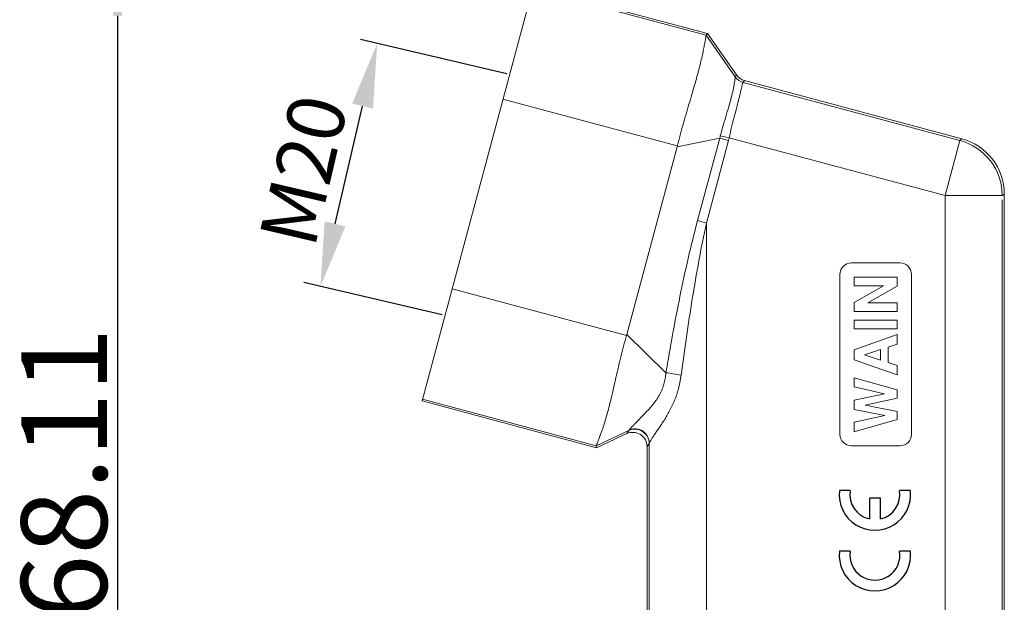
# Model space of a CAD drawing. Units: inches. Extents: x 200 to 645, y -118 to 197.
# Drawn here: x 285 to 354, y 115 to 156 of the extents above; entities that cross this region are included whole.
import ezdxf

# ---------------------------------------------------------------- set-up
doc = ezdxf.new("R2010")
doc.units = ezdxf.units.IN
doc.header["$LTSCALE"] = 0.64311
doc.header["$MEASUREMENT"] = 0
doc.header["$PDMODE"] = 3
doc.header["$PDSIZE"] = 0.3125
doc.layers.get('0').update_dxf_attribs({"linetype": 'CONTINUOUS'})
doc.layers.get('Defpoints').update_dxf_attribs({"linetype": 'CONTINUOUS'})
doc.layers.add('Dim', color=3, linetype='CONTINUOUS', lineweight=15)
doc.layers.add('Hat', color=6, linetype='CONTINUOUS', lineweight=13)
doc.layers.add('HP3A_SOLIDLINE', color=7, linetype='CONTINUOUS')
doc.styles.add('Romans字体', font='romans.shx', dxfattribs={"width": 0.75})
doc.styles.get("Standard").update_dxf_attribs({"font": 'txt', "width": 0.8})
doc.dimstyles.new('01', dxfattribs={"dimtxt": 5, "dimasz": 4.5, "dimexe": 1.2, "dimexo": 0.2, "dimgap": 1, "dimtad": 1, "dimdsep": 46, "dimtxsty": 'Romans字体', "dimcen": 0, "dimclrd": 1, "dimclre": 6, "dimclrt": 4, "dimazin": 2, "dimtfac": 1, "dimtofl": 0, "dimtmove": 0, "dimatfit": 3, "dimfxl": 1, "dimtolj": 1, "dimtzin": 0, "dimarcsym": 0})
doc.dimstyles.new('02', dxfattribs={"dimscale": 1.5, "dimtxt": 2, "dimasz": 1.35, "dimexe": 0.5, "dimexo": 0.2, "dimgap": 0.5, "dimtad": 1, "dimdsep": 46, "dimtxsty": 'STANDARD', "dimcen": 0, "dimclrd": 1, "dimclre": 6, "dimclrt": 4, "dimazin": 2, "dimtp": 0.01, "dimtm": 1e-09, "dimtfac": 0.7, "dimtofl": 0, "dimtmove": 0, "dimatfit": 3, "dimfxl": 1, "dimtolj": 1, "dimarcsym": 0})

# ---------------------------------------------------------------- blocks, each defined once
blk = doc.blocks.new('*D11')
at = {"layer": 'Defpoints', "color": 0, "transparency": 16777216}
for p in [(320.537, 158.208), (291.468, 90.1), (324.822, 90.1)]:
    blk.add_point(p, dxfattribs=at)
at = {"layer": 'Hat', "color": 6, "lineweight": -2, "transparency": 16777216}
for p, q in [((320.237, 158.208), (290.718, 158.208)), ((324.522, 90.1), (290.718, 90.1))]:
    blk.add_line(p, q, dxfattribs=at)
at = {"layer": 'Hat', "color": 1, "lineweight": -2, "transparency": 16777216}
blk.add_line((291.468, 156.183), (291.468, 92.125), dxfattribs=at)
at = {"layer": 'Hat', "color": 1, "transparency": 16777216}
for points in [[(291.13, 156.183), (291.805, 156.183), (291.468, 158.208)], [(291.13, 92.125), (291.805, 92.125), (291.468, 90.1)]]:
    blk.add_solid(points, dxfattribs=at)
at = {"layer": 'Hat', "color": 4, "transparency": 16777216, "insert": (287.718, 124.154), "char_height": 3, "attachment_point": 5, "rotation": 90}
blk.add_mtext('\\A1;{\\H2x;68.11}', dxfattribs=at)
blk = doc.blocks.new('*D16')
at = {"layer": 'Defpoints', "color": 0, "transparency": 16777216}
for p in [(309.631, 154.25), (318.897, 152.088), (314.373, 135.206)]:
    blk.add_point(p, dxfattribs=at)
at = {"layer": 'Dim', "color": 6, "lineweight": -2, "transparency": 16777216}
for p, q in [((318.702, 152.133), (308.462, 154.523)), ((314.179, 135.252), (304.492, 137.512))]:
    blk.add_line(p, q, dxfattribs=at)
at = {"layer": 'Dim', "color": 1, "lineweight": -2, "transparency": 16777216}
blk.add_line((306.683, 141.622), (308.608, 149.868), dxfattribs=at)
at = {"layer": 'Dim', "color": 1, "transparency": 16777216}
for points in [[(307.877, 150.038), (309.338, 149.698), (309.631, 154.25)], [(305.953, 141.792), (307.414, 141.451), (305.66, 137.24)]]:
    blk.add_solid(points, dxfattribs=at)
at = {"layer": 'Dim', "color": 4, "transparency": 16777216, "insert": (304.48, 145.381), "char_height": 5, "attachment_point": 5, "rotation": 76.86226, "style": 'Romans字体'}
blk.add_mtext('\\A1;{\\H0.8x;M20}', dxfattribs=at)

msp = doc.modelspace()

# ---------------------------------------------------------------- linework, layer by layer
at = {"color": 7, "linetype": 'Continuous'}
for p, q in [((342.735, 122.952), (341.978, 122.952)), ((346.948, 122.952), (346.192, 122.952)), ((344.075, 122.432), (344.075, 120.972)), ((344.852, 122.432), (344.075, 122.432)), ((344.852, 120.972), (344.852, 122.432)), ((342.735, 118.712), (341.978, 118.712)), ((346.948, 118.712), (346.192, 118.712))]:
    msp.add_line(p, q, dxfattribs=at)
for centre, radius, start, end in [((344.463, 122.678), 2.5, 173.72042, 6.27958), ((344.463, 122.678), 1.75, 171.01028, 257.17335), ((344.463, 122.678), 1.75, 282.82665, 8.98972), ((344.463, 118.438), 2.5, 173.72042, 6.27958), ((344.463, 118.438), 1.75, 171.01028, 8.98972)]:
    msp.add_arc(centre, radius, start, end, dxfattribs=at)
at = {"layer": 'HP3A_SOLIDLINE', "color": 7, "linetype": 'Continuous', "lineweight": 0}
for p, q in [((312.772, 129.23), (320.537, 158.208)), ((332.665, 154.829), (320.504, 158.088)), ((332.74, 154.938), (320.537, 158.208)), ((332.665, 154.83), (332.74, 154.938)), ((334.693, 151.914), (332.665, 154.83)), ((334.783, 152.043), (332.74, 154.938)), ((334.783, 152.043), (334.693, 151.914)), ((335.341, 151.653), (335.251, 151.525)), ((335.341, 151.653), (350.556, 147.576)), ((335.248, 151.523), (350.407, 147.461)), ((330.637, 147.092), (318.434, 150.361)), ((333.6, 147.628), (330.615, 147.006)), ((333.6, 147.628), (332.051, 141.85)), ((333.6, 147.628), (334.218, 147.462)), ((333.646, 147.786), (334.263, 147.646)), ((334.263, 147.646), (349.372, 143.598)), ((350.556, 147.576), (350.407, 147.461)), ((327.101, 133.891), (330.615, 147.006)), ((334.218, 147.462), (332.67, 141.684)), ((350.407, 147.461), (349.372, 143.598)), ((349.372, 143.598), (349.374, 105.5)), ((349.372, 143.598), (353.371, 143.598)), ((353.521, 143.713), (353.371, 143.598)), ((353.521, 105.5), (353.521, 143.713)), ((353.371, 143.294), (353.371, 105.5)), ((332.051, 141.85), (332.67, 141.684)), ((332.67, 141.684), (332.67, 96.4)), ((342.821, 138.887), (346.221, 138.887)), ((342.021, 126.887), (342.021, 138.087)), ((343.021, 137.29), (343.021, 137.901)), ((343.021, 137.901), (346.021, 137.901)), ((346.021, 137.901), (346.021, 137.271)), ((347.021, 138.087), (347.021, 126.887)), ((343.021, 136.125), (345.074, 137.29)), ((345.074, 137.29), (343.021, 137.29)), ((346.021, 137.271), (343.962, 136.096)), ((327.078, 133.807), (314.875, 137.077)), ((343.021, 135.485), (343.021, 136.125)), ((343.962, 136.096), (346.021, 136.096)), ((346.021, 136.096), (346.021, 135.485)), ((346.021, 135.485), (343.021, 135.485)), ((343.021, 134.279), (343.021, 134.89)), ((343.021, 134.89), (346.021, 134.89)), ((346.021, 134.89), (346.021, 134.279)), ((329.839, 131.202), (327.101, 133.891)), ((346.021, 134.279), (343.021, 134.279)), ((343.021, 132.809), (346.021, 133.872)), ((346.021, 133.872), (346.021, 133.204)), ((346.021, 133.204), (345.389, 132.996)), ((345.389, 132.996), (345.389, 131.911)), ((343.021, 132.119), (343.021, 132.809)), ((344.852, 132.823), (343.734, 132.451)), ((343.734, 132.451), (344.852, 132.086)), ((344.852, 132.086), (344.852, 132.823)), ((346.021, 131.055), (343.021, 132.119)), ((345.389, 131.911), (346.021, 131.703)), ((346.021, 131.703), (346.021, 131.055)), ((343.021, 130.212), (343.021, 130.856)), ((343.021, 130.856), (346.021, 130.007)), ((345.135, 129.726), (343.021, 130.212)), ((343.021, 129.292), (345.135, 129.726)), ((346.021, 130.007), (346.021, 129.434)), ((324.976, 125.96), (312.772, 129.23)), ((324.965, 126.092), (312.804, 129.351)), ((343.021, 128.636), (343.021, 129.292)), ((346.021, 129.434), (343.78, 128.947)), ((343.78, 128.947), (346.021, 128.493)), ((345.167, 128.204), (343.021, 128.636)), ((343.021, 127.742), (345.167, 128.204)), ((346.021, 128.493), (346.021, 127.921)), ((346.021, 127.921), (343.021, 127.072)), ((343.021, 127.072), (343.021, 127.742)), ((327.244, 127.165), (324.965, 126.092)), ((324.976, 125.96), (327.101, 126.943)), ((327.244, 127.165), (327.101, 126.943)), ((328.663, 126.258), (328.521, 126.035)), ((328.67, 126.279), (328.67, 97.4)), ((324.965, 126.092), (324.976, 125.96)), ((328.521, 97.4), (328.521, 126.035)), ((346.221, 126.087), (342.821, 126.087))]:
    msp.add_line(p, q, dxfattribs=at)
for centre, radius, start, end in [((335.507, 152.488), 1, 215.19867, 254.9609), ((335.6, 152.619), 1, 215.19197, 255.00246), ((330.143, 148.722), 3.626, 342.43691, 345.0412), ((329.616, 148.696), 4.764, 344.98715, 347.27292), ((349.521, 143.713), 3.999, 359.9983, 75.0017), ((323.241, 148.982), 7.635, 344.99883, 345.6613), ((349.37, 143.597), 4.001, 0.01513, 74.98487), ((342.821, 138.087), 0.8, 90, 180), ((346.221, 138.087), 0.8, 0, 90), ((319.488, 135.931), 7.881, 344.3643, 345.00125), ((327.521, 126.035), 1, 359.9905, 114.81507), ((327.663, 126.257), 1, 0.03896, 114.76661), ((342.821, 126.887), 0.8, 180, 270), ((346.221, 126.887), 0.8, 270, 0)]:
    msp.add_arc(centre, radius, start, end, dxfattribs=at)
for points, knots in [([(330.637, 147.092), (330.765, 147.59), (331.029, 148.565), (331.441, 149.973), (331.773, 151.087), (332.007, 151.914), (332.157, 152.472), (332.284, 152.981), (332.389, 153.437), (332.473, 153.834), (332.529, 154.127), (332.566, 154.328), (332.588, 154.453), (332.607, 154.561), (332.623, 154.65), (332.637, 154.722), (332.648, 154.774), (332.656, 154.806), (332.661, 154.823), (332.663, 154.828), (332.665, 154.829)], [0, 0, 0, 0, 0.192908, 0.378573, 0.549997, 0.628327, 0.700738, 0.766555, 0.825171, 0.87605, 0.918716, 0.936835, 0.95275, 0.966416, 0.977797, 0.986862, 0.993585, 0.99796, 0.99927, 1, 1, 1, 1]), ([(334.694, 151.907), (334.691, 151.895), (334.686, 151.856), (334.675, 151.779), (334.66, 151.665), (334.638, 151.516), (334.607, 151.333), (334.55, 151.027), (334.448, 150.578), (334.283, 149.973), (334.079, 149.293), (333.859, 148.557), (333.715, 148.047), (333.646, 147.786)], [0, 0, 0, 0, 0.009269, 0.027514, 0.054549, 0.090094, 0.133792, 0.18522, 0.309345, 0.458226, 0.626876, 0.809567, 1, 1, 1, 1]), ([(335.248, 151.523), (335.244, 151.523), (335.236, 151.516), (335.22, 151.489), (335.2, 151.431), (335.174, 151.335), (335.143, 151.204), (335.105, 151.038), (335.06, 150.84), (335.007, 150.612), (334.945, 150.357), (334.874, 150.077), (334.765, 149.661), (334.615, 149.1), (334.432, 148.39), (334.318, 147.898), (334.263, 147.646)], [0, 0, 0, 0, 0.00281, 0.007431, 0.023257, 0.048189, 0.082099, 0.124676, 0.17551, 0.234108, 0.299911, 0.372298, 0.450582, 0.621861, 0.807322, 1, 1, 1, 1]), ([(335.251, 151.525), (335.251, 151.524), (335.249, 151.523), (335.248, 151.523), (335.248, 151.523)], [0, 0, 0, 0, 0.667972, 1, 1, 1, 1]), ([(332.051, 141.85), (331.816, 140.973), (331.384, 139.21), (330.622, 135.665), (330.136, 132.989), (329.839, 131.202)], [0, 0, 0, 0, 0.250314, 0.500452, 1, 1, 1, 1]), ([(332.67, 141.684), (332.481, 140.804), (332.134, 139.036), (331.525, 135.49), (331.137, 132.819), (330.9, 131.036)], [0, 0, 0, 0, 0.250204, 0.500292, 1, 1, 1, 1]), ([(324.965, 126.092), (324.964, 126.094), (324.965, 126.1), (324.969, 126.116), (324.979, 126.148), (324.997, 126.199), (325.023, 126.267), (325.056, 126.352), (325.097, 126.453), (325.143, 126.572), (325.216, 126.764), (325.32, 127.043), (325.453, 127.427), (325.595, 127.873), (325.742, 128.378), (325.889, 128.936), (326.093, 129.771), (326.35, 130.905), (326.684, 132.334), (326.939, 133.311), (327.078, 133.807)], [0, 0, 0, 0, 0.000729, 0.002037, 0.006412, 0.013144, 0.022229, 0.033637, 0.047335, 0.063282, 0.081431, 0.124147, 0.175049, 0.233661, 0.299459, 0.371849, 0.450159, 0.621541, 0.807153, 1, 1, 1, 1]), ([(329.839, 131.202), (329.827, 131.067), (329.794, 130.798), (329.709, 130.402), (329.58, 130.021), (329.406, 129.664), (329.197, 129.335), (328.896, 128.938), (328.508, 128.502), (328.126, 128.104), (327.85, 127.821), (327.675, 127.641), (327.526, 127.485), (327.408, 127.359), (327.324, 127.264), (327.281, 127.213), (327.267, 127.192)], [0, 0, 0, 0, 0.083397, 0.166293, 0.248492, 0.329728, 0.409613, 0.48763, 0.63553, 0.767941, 0.826338, 0.878296, 0.922762, 0.958613, 0.984699, 1, 1, 1, 1]), ([(330.9, 131.036), (330.862, 130.752), (330.761, 130.19), (330.508, 129.381), (330.163, 128.635), (329.83, 128.065), (329.561, 127.645), (329.37, 127.358), (329.19, 127.095), (329.029, 126.859), (328.891, 126.655), (328.794, 126.507), (328.734, 126.409), (328.703, 126.354), (328.682, 126.312), (328.672, 126.288), (328.67, 126.279)], [0, 0, 0, 0, 0.161892, 0.321892, 0.477468, 0.624878, 0.694065, 0.75927, 0.819582, 0.873879, 0.920785, 0.958645, 0.973607, 0.985609, 0.994456, 1, 1, 1, 1]), ([(329.839, 131.202), (330.011, 131.185), (330.366, 131.136), (330.719, 131.074), (330.9, 131.036)], [0, 0, 0, 0, 0.482478, 1, 1, 1, 1]), ([(327.267, 127.192), (327.265, 127.189), (327.259, 127.179), (327.251, 127.17), (327.244, 127.165)], [0, 0, 0, 0, 0.283805, 1, 1, 1, 1]), ([(327.267, 127.192), (327.343, 127.225), (327.503, 127.272), (327.834, 127.286), (328.239, 127.149), (328.529, 126.834), (328.649, 126.526), (328.67, 126.361), (328.67, 126.279)], [0, 0, 0, 0, 0.125449, 0.25111, 0.500352, 0.749362, 0.874792, 1, 1, 1, 1]), ([(328.67, 126.279), (328.67, 126.276), (328.668, 126.269), (328.666, 126.262), (328.663, 126.258)], [0, 0, 0, 0, 0.330092, 1, 1, 1, 1])]:
    msp.add_open_spline(points, degree=3, knots=knots, dxfattribs=at)
msp.add_open_spline([(334.693, 151.914), (334.694, 151.912), (334.694, 151.91), (334.694, 151.907)], degree=3, dxfattribs=at)

# ---------------------------------------------------------------- dimensions: what is measured, and where the dimension line sits
at = {"layer": 'Dim'}
dim = msp.add_linear_dim(base=(309.631, 154.25), p1=(314.373, 135.206), p2=(318.897, 152.088), angle=76.86226, text='{\\H0.8x;M20}', dimstyle='01', dxfattribs=at)
dim.commit()
dim.dimension.update_dxf_attribs({"geometry": '*D16', "text_midpoint": (307.401, 144.699), "dimtype": 160})
at = {"layer": 'Hat'}
dim = msp.add_linear_dim(base=(291.468, 90.1), p1=(320.537, 158.208), p2=(324.822, 90.1), angle=90, text='{\\H2x;<>}', dimstyle='02', dxfattribs=at)
dim.commit()
dim.dimension.update_dxf_attribs({"geometry": '*D11', "text_midpoint": (291.468, 124.154), "dimtype": 160})

doc.saveas('drawing.dxf')
